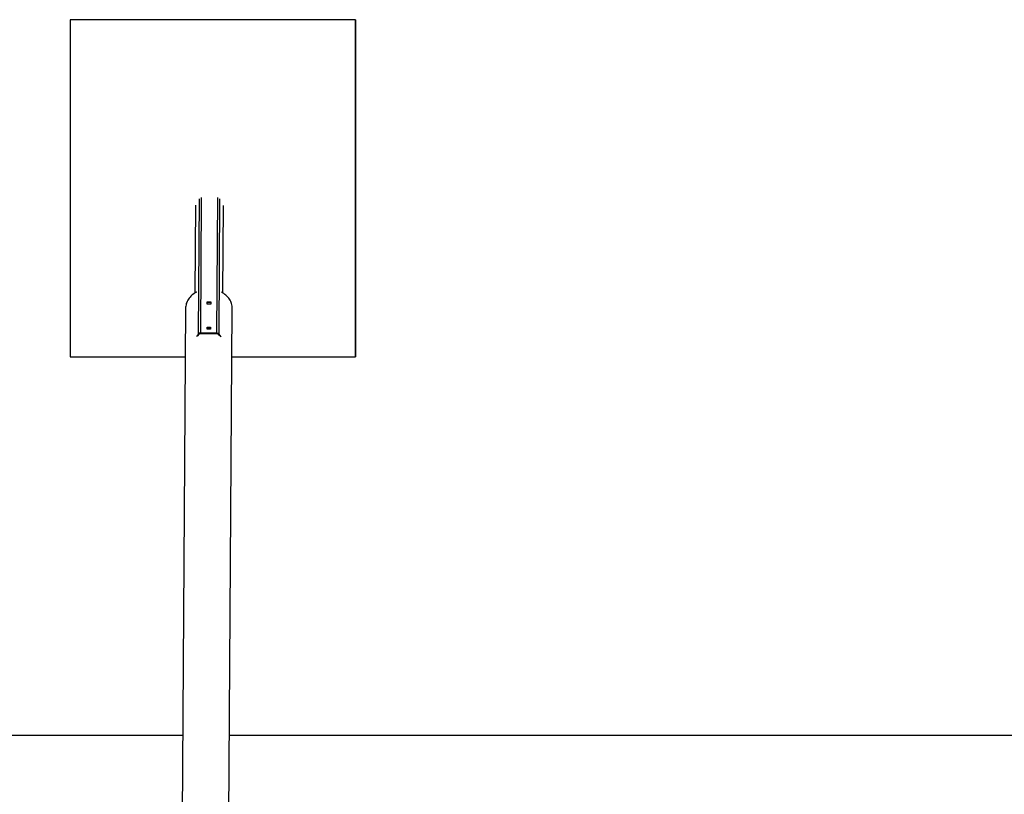
# Model space of a CAD drawing. Units: millimetres. Extents: x -672 to 1129, y -457 to 456.
# Drawn here: x -293 to 86, y 157 to 456 of the extents above; entities that cross this region are included whole.
import ezdxf

# ---------------------------------------------------------------- set-up
doc = ezdxf.new("R2010")
doc.units = ezdxf.units.MM

msp = doc.modelspace()

# ---------------------------------------------------------------- linework, layer by layer
at = {"color": 7, "linetype": 'Continuous', "lineweight": 25}
for p, q in [((-163.48, 455.89), (-273.48, 455.89)), ((-273.48, 455.89), (-273.48, 325.89)), ((-163.48, 325.89), (-163.48, 455.89)), ((-163.48, 455.89), (-163.48, 325.89)), ((-163.48, 455.89), (-163.48, 325.89)), ((-225.26, 350.61), (-225.03, 384.36)), ((-214.64, 350.54), (-214.41, 384.28)), ((-220.68, 346.31), (-220.67, 347.11)), ((-219.28, 346.3), (-220.68, 346.31)), ((-220.67, 347.11), (-219.27, 347.1)), ((-219.27, 346.85), (-220.67, 346.86)), ((-219.27, 347.1), (-219.28, 346.3)), ((-228.99, 344.67), (-230.37, 143)), ((-212.37, 143), (-210.99, 344.55)), ((-210.99, 344.55), (-210.99, 344.61)), ((-224.01, 334.77), (-224.82, 333.78)), ((-224.24, 334.05), (-223.7, 334.7)), ((-223.29, 334.89), (-216.82, 334.84)), ((-216.93, 335.09), (-223.18, 335.13)), ((-220.74, 337.4), (-219.34, 337.39)), ((-220.74, 336.6), (-220.74, 337.4)), ((-219.34, 337.14), (-220.74, 337.15)), ((-219.34, 336.59), (-220.74, 336.6)), ((-219.34, 337.39), (-219.34, 336.59)), ((-216.41, 334.65), (-215.88, 333.99)), ((-215.3, 333.71), (-216.1, 334.71)), ((-273.48, 325.89), (-229.12, 325.89)), ((-211.12, 325.89), (-163.48, 325.89)), ((-230.12, 180), (-566.38, 180)), ((154.88, 180), (-212.11, 180))]:
    msp.add_line(p, q, dxfattribs=at)
at = {"color": 8, "linetype": 'Continuous', "lineweight": 25}
for p, q in [((-223.18, 335.13), (-222.82, 387.38)), ((-216.93, 335.09), (-216.57, 387.34)), ((-224.01, 334.77), (-223.66, 386.84)), ((-216.1, 334.71), (-215.74, 386.79)), ((-224.82, 333.78), (-224.82, 333.78)), ((-215.3, 333.71), (-215.3, 333.71))]:
    msp.add_line(p, q, dxfattribs=at)
at = {"color": 7, "linetype": 'Continuous', "lineweight": 25, "flags": 128}
for points in [[(-224.71, 350.91), (-224.83, 350.85), (-225.3, 350.59), (-225.74, 350.3), (-226.17, 350), (-226.57, 349.67), (-226.94, 349.32), (-227.28, 348.95), (-227.6, 348.57), (-227.89, 348.17), (-228.14, 347.76), (-228.37, 347.33), (-228.56, 346.9), (-228.71, 346.45), (-228.83, 346), (-228.92, 345.54), (-228.97, 345.08), (-228.99, 344.67)], [(-210.99, 344.61), (-211.01, 345.08), (-211.06, 345.54), (-211.15, 346), (-211.28, 346.45), (-211.44, 346.9), (-211.63, 347.33), (-211.86, 347.76), (-212.11, 348.17), (-212.4, 348.57), (-212.72, 348.95), (-213.07, 349.32), (-213.44, 349.67), (-213.85, 350), (-214.27, 350.3), (-214.72, 350.59), (-215.19, 350.85)]]:
    msp.add_lwpolyline(points, dxfattribs=at)
at = {"color": 7, "linetype": 'Continuous', "lineweight": 25}
for centre, radius, start, end in [((-223.21, 334.06), 1.07, 88.199, 138.6446), ((-223.3, 334.35), 0.535, 88.199, 138.6446), ((-216.91, 334.02), 1.07, 40.5712, 91.0168), ((-216.81, 334.31), 0.535, 40.5712, 91.0168)]:
    msp.add_arc(centre, radius, start, end, dxfattribs=at)

doc.saveas('drawing.dxf')
